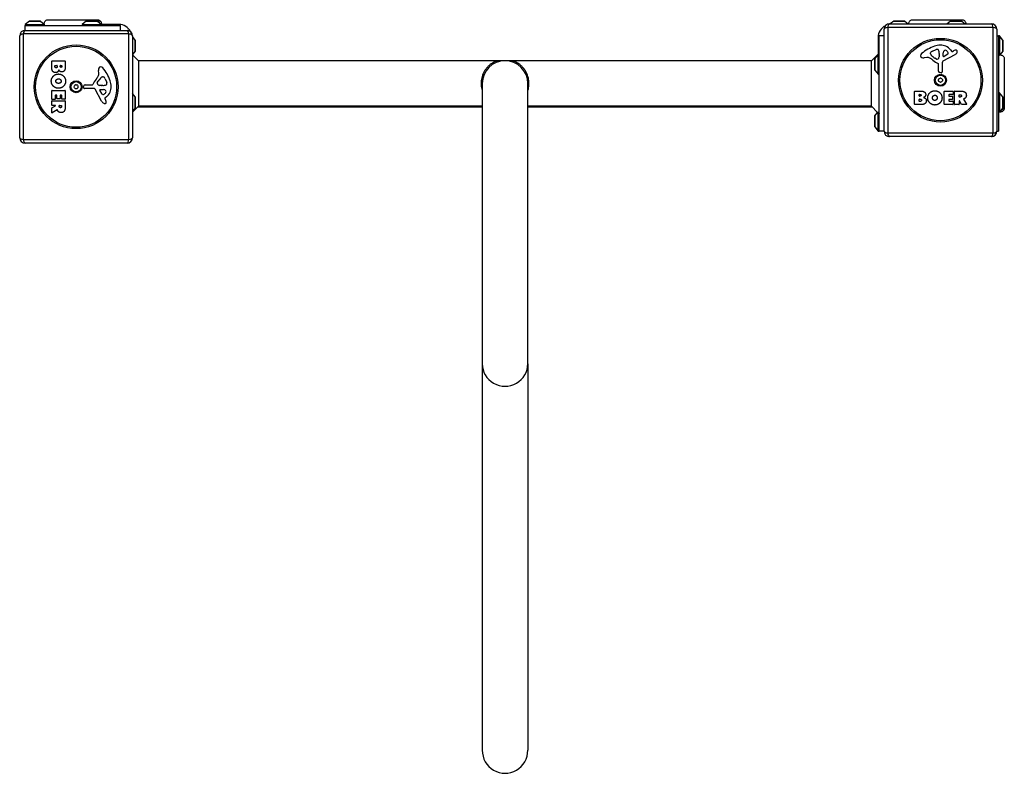
# Model space of a CAD drawing. Units: millimetres. Extents: x -5168 to 4525, y -3726 to 3643.
# Drawn here: x -3649 to -2742, y -1611 to -914 of the extents above; entities that cross this region are included whole.
import ezdxf

# ---------------------------------------------------------------- set-up
doc = ezdxf.new("R2010")
doc.units = ezdxf.units.MM
doc.header["$LTSCALE"] = 50
doc.layers.add('SW_Toestellen', color=2, linetype='Continuous')

msp = doc.modelspace()

# ---------------------------------------------------------------- linework, layer by layer
at = {"layer": 'SW_Toestellen'}
for p, q in [((-3640.57, -915.94), (-3644.47, -918.84)), ((-3640.57, -915.94), (-3630.37, -915.94)), ((-3630.67, -915.84), (-3640.27, -915.84)), ((-3630.37, -915.94), (-3626.82, -918.58)), ((-3623.08, -914.47), (-3623.08, -914.47)), ((-3588.07, -915.94), (-3591.97, -918.84)), ((-3588.07, -915.94), (-3577.87, -915.94)), ((-3578.17, -915.84), (-3587.77, -915.84)), ((-3577.88, -914.47), (-3577.88, -914.47)), ((-3577.87, -915.94), (-3573.97, -918.84)), ((-2843.57, -915.94), (-2846.8, -918.34)), ((-2843.57, -915.94), (-2833.37, -915.94)), ((-2833.67, -915.84), (-2843.27, -915.84)), ((-2833.37, -915.94), (-2830.14, -918.34)), ((-2791.07, -915.94), (-2794.3, -918.34)), ((-2791.07, -915.94), (-2780.87, -915.94)), ((-2781.17, -915.84), (-2790.77, -915.84)), ((-2780.87, -915.94), (-2777.64, -918.34)), ((-2780.85, -914.47), (-2780.85, -914.47)), ((-3644.47, -918.84), (-3626.7, -918.84)), ((-3644.47, -918.84), (-3644.47, -919.84)), ((-3644.47, -919.84), (-3556.47, -919.84)), ((-3644.47, -924.34), (-3644.47, -919.84)), ((-3644.47, -924.34), (-3550.47, -924.34)), ((-3591.97, -918.84), (-3573.97, -918.84)), ((-3591.97, -918.84), (-3591.97, -919.84)), ((-3573.97, -918.84), (-3573.97, -919.84)), ((-3557.97, -918.84), (-3573.97, -918.84)), ((-3557.97, -918.84), (-3557.97, -919.84)), ((-3556.47, -924.34), (-3556.47, -919.84)), ((-2852.47, -1017.34), (-2852.47, -923.34)), ((-2751.81, -921.68), (-2849.12, -921.68)), ((-2849.12, -921.68), (-2849.12, -1018.99)), ((-2847.47, -918.34), (-2753.47, -918.34)), ((-2751.81, -1018.99), (-2751.81, -921.68)), ((-2748.47, -923.34), (-2748.47, -1017.34)), ((-3649.47, -1023.34), (-3649.47, -929.34)), ((-3548.81, -927.68), (-3646.12, -927.68)), ((-3646.12, -927.68), (-3646.12, -1024.99)), ((-3548.81, -1024.99), (-3548.81, -927.68)), ((-3545.47, -929.34), (-3545.47, -1023.34)), ((-3543.07, -933.24), (-3545.47, -930.01)), ((-3543.07, -933.24), (-3543.07, -943.44)), ((-3542.97, -943.14), (-3542.97, -933.54)), ((-2857.97, -930.84), (-2856.97, -930.84)), ((-2857.97, -930.84), (-2857.97, -946.27)), ((-2856.97, -1017.34), (-2856.97, -929.34)), ((-2852.47, -929.34), (-2856.97, -929.34)), ((-2748.47, -929.34), (-2746.97, -929.34)), ((-2746.97, -929.34), (-2746.97, -1017.34)), ((-2745.97, -929.34), (-2746.97, -929.34)), ((-2745.97, -929.34), (-2745.97, -947.1)), ((-2743.07, -933.24), (-2745.97, -929.34)), ((-2743.07, -933.24), (-2743.07, -943.44)), ((-2742.97, -943.14), (-2742.97, -933.54)), ((-3543.07, -943.44), (-3545.47, -946.67)), ((-2807.74, -943.53), (-2804.33, -942.11)), ((-2791.2, -942.23), (-2789.95, -943.76)), ((-2789.46, -943.85), (-2788.52, -943.34)), ((-2743.07, -943.44), (-2745.71, -946.99)), ((-3619.86, -958.45), (-3619.86, -952.73)), ((-3619.66, -952.53), (-3607.77, -952.53)), ((-3607.57, -952.73), (-3607.57, -959.14)), ((-3539.9, -952.34), (-3545.47, -946.77)), ((-2864.04, -952.34), (-3539.9, -952.34)), ((-3539.9, -952.34), (-3539.9, -994.34)), ((-3210.8, -953.07), (-3207.73, -953.14)), ((-3193.14, -953.07), (-3196.21, -953.14)), ((-2864.04, -952.34), (-2856.97, -945.27)), ((-2864.04, -994.34), (-2864.04, -952.34)), ((-2860.97, -951.04), (-2860.97, -960.64)), ((-2860.87, -950.74), (-2857.97, -946.84)), ((-2860.87, -960.94), (-2860.87, -950.74)), ((-2857.97, -964.84), (-2857.97, -946.84)), ((-2857.97, -946.84), (-2856.97, -946.84)), ((-2813.05, -949.33), (-2815.54, -949.72)), ((-2809.56, -945.91), (-2809.56, -945.15)), ((-2803.99, -950.82), (-2805.57, -949.95)), ((-2801.62, -947.24), (-2801.73, -948.8)), ((-2801.61, -945.79), (-2801.61, -947.03)), ((-2787.09, -946.79), (-2798.16, -952.86)), ((-2797.92, -948), (-2797.84, -945.15)), ((-2793.73, -946.2), (-2797.2, -948.41)), ((-2741.6, -950.72), (-2741.6, -950.72)), ((-3616.95, -957.84), (-3616.95, -956.95)), ((-3616.75, -956.75), (-3615.19, -956.75)), ((-3614.99, -956.95), (-3614.99, -957.77)), ((-3612.14, -957.59), (-3612.14, -956.93)), ((-3611.94, -956.73), (-3610.68, -956.73)), ((-3610.48, -956.93), (-3610.48, -957.52)), ((-3576.46, -963.76), (-3576.85, -961.26)), ((-2860.87, -960.94), (-2857.97, -964.84)), ((-2802.24, -962.08), (-2802.24, -955.34)), ((-2798.94, -954.19), (-2798.88, -962.54)), ((-3577.95, -972.82), (-3577.08, -971.24)), ((-3573.04, -967.25), (-3572.28, -967.25)), ((-3570.66, -969.07), (-3569.24, -972.48)), ((-2857.97, -964.84), (-2856.97, -964.84)), ((-2799.9, -963.44), (-2801.19, -963.27)), ((-3619.86, -987.84), (-3619.86, -979.87)), ((-3619.66, -979.67), (-3607.77, -979.67)), ((-3607.57, -979.87), (-3607.57, -987.72)), ((-3590.57, -976.91), (-3590.4, -975.62)), ((-3581.32, -977.87), (-3589.67, -977.93)), ((-3589.21, -974.57), (-3582.47, -974.57)), ((-3573.92, -989.71), (-3579.99, -978.65)), ((-3574.37, -975.19), (-3575.93, -975.08)), ((-3573.33, -983.08), (-3575.54, -979.61)), ((-3575.13, -978.89), (-3572.28, -978.97)), ((-3572.92, -975.2), (-3574.16, -975.2)), ((-3222.97, -973.34), (-3222.97, -1231.83)), ((-3180.97, -1231.83), (-3180.97, -973.34)), ((-2824.08, -980.44), (-2817.67, -980.44)), ((-2796.93, -980.44), (-2789.09, -980.44)), ((-2787.34, -980.44), (-2781.21, -980.44)), ((-3619.86, -993.32), (-3619.86, -989.46)), ((-3616.86, -988.04), (-3619.66, -988.04)), ((-3619.66, -989.26), (-3607.77, -989.26)), ((-3616.66, -984.29), (-3616.66, -987.84)), ((-3615.48, -984.09), (-3616.46, -984.09)), ((-3615.28, -987.3), (-3615.28, -984.29)), ((-3612.29, -987.5), (-3615.08, -987.5)), ((-3612.09, -984.29), (-3612.09, -987.3)), ((-3610.95, -984.09), (-3611.89, -984.09)), ((-3610.75, -987.72), (-3610.75, -984.29)), ((-3607.77, -987.92), (-3610.55, -987.92)), ((-3607.57, -989.46), (-3607.57, -995.6)), ((-3570.98, -987.35), (-3570.47, -988.29)), ((-3569.36, -985.61), (-3570.89, -986.86)), ((-3543.07, -985.74), (-3545.47, -982.51)), ((-3543.07, -985.74), (-3543.07, -995.94)), ((-3542.97, -995.64), (-3542.97, -986.04)), ((-2824.28, -992.53), (-2824.28, -980.64)), ((-2820.08, -984.81), (-2820.08, -983.55)), ((-2820.05, -989.62), (-2820.05, -988.06)), ((-2819.88, -983.35), (-2819.29, -983.35)), ((-2819.22, -985.01), (-2819.88, -985.01)), ((-2819.85, -987.86), (-2819.04, -987.86)), ((-2797.13, -992.53), (-2797.13, -980.64)), ((-2792.72, -983.82), (-2792.72, -984.76)), ((-2792.72, -988.35), (-2792.72, -989.33)), ((-2789.09, -983.62), (-2792.52, -983.62)), ((-2792.52, -984.96), (-2789.5, -984.96)), ((-2789.5, -988.15), (-2792.52, -988.15)), ((-2792.52, -989.53), (-2788.97, -989.53)), ((-2789.3, -985.16), (-2789.3, -987.95)), ((-2788.89, -980.64), (-2788.89, -983.42)), ((-2787.54, -992.53), (-2787.54, -980.64)), ((-2783.29, -985.65), (-2783.29, -983.93)), ((-2783.29, -989.41), (-2783.29, -992.53)), ((-2783.09, -983.73), (-2782.34, -983.73)), ((-2782.27, -985.85), (-2783.09, -985.85)), ((-2781.13, -992.62), (-2782.92, -989.31)), ((-2779.09, -987.87), (-2776.34, -992.42)), ((-2745.97, -981.84), (-2746.97, -981.84)), ((-2745.97, -981.84), (-2745.97, -999.84)), ((-2743.07, -985.74), (-2745.97, -981.84)), ((-2743.07, -985.74), (-2743.07, -995.94)), ((-2742.97, -995.64), (-2742.97, -986.04)), ((-3619.86, -1000.3), (-3619.86, -995.86)), ((-3619.75, -995.68), (-3616.44, -993.89)), ((-3616.54, -993.52), (-3619.66, -993.52)), ((-3615, -997.72), (-3619.55, -1000.47)), ((-3612.98, -994.53), (-3612.98, -993.72)), ((-3612.78, -993.52), (-3611.06, -993.52)), ((-3610.86, -993.72), (-3610.86, -994.46)), ((-3539.9, -994.34), (-3545.47, -999.91)), ((-3543.07, -995.94), (-3545.47, -999.17)), ((-3540.4, -994.84), (-3222.97, -994.84)), ((-3222.97, -994.34), (-3539.9, -994.34)), ((-2864.04, -994.34), (-3180.97, -994.34)), ((-3180.97, -994.84), (-2863.54, -994.84)), ((-2864.04, -994.34), (-2858.43, -999.95)), ((-2818.36, -992.73), (-2824.08, -992.73)), ((-2818.97, -989.82), (-2819.85, -989.82)), ((-2788.97, -992.73), (-2796.93, -992.73)), ((-2788.77, -989.73), (-2788.77, -992.53)), ((-2783.49, -992.73), (-2787.34, -992.73)), ((-2776.51, -992.73), (-2780.95, -992.73)), ((-2743.07, -995.94), (-2745.97, -999.84)), ((-2741.6, -995.93), (-2741.6, -995.93)), ((-2860.97, -1003.54), (-2860.97, -1013.14)), ((-2860.87, -1003.24), (-2858.43, -999.95)), ((-2860.87, -1013.44), (-2860.87, -1003.24)), ((-2857.97, -1017.34), (-2857.97, -1000.15)), ((-2745.97, -999.84), (-2746.97, -999.84)), ((-2860.87, -1013.44), (-2857.97, -1017.34)), ((-3646.12, -1024.99), (-3548.81, -1024.99)), ((-2857.97, -1017.34), (-2856.97, -1017.34)), ((-2852.47, -1017.34), (-2856.97, -1017.34)), ((-2849.12, -1018.99), (-2751.81, -1018.99)), ((-2753.47, -1022.34), (-2847.47, -1022.34)), ((-2748.47, -1017.34), (-2746.97, -1017.34)), ((-3550.47, -1028.34), (-3644.47, -1028.34)), ((-3222.97, -1231.83), (-3222.97, -1588.42)), ((-3180.97, -1231.83), (-3180.97, -1588.42))]:
    msp.add_line(p, q, dxfattribs=at)
for centre, radius in [((-2800.47, -970.34), 38.66), ((-2800.47, -970.34), 37.35), ((-3597.47, -976.34), 38.66), ((-3597.47, -976.34), 37.35), ((-3597.47, -976.34), 5.5), ((-2800.47, -970.34), 5.5), ((-2800.47, -970.34), 4.75), ((-3597.47, -976.34), 4.75)]:
    msp.add_circle(centre, radius, dxfattribs=at)
for centre, radius, start, end in [((-3640.27, -916.34), 0.5, 90, 126.63416), ((-3630.67, -916.34), 0.5, 53.36584, 90), ((-3587.77, -916.34), 0.5, 90, 126.63416), ((-3578.17, -916.34), 0.5, 53.36584, 90), ((-2843.27, -916.34), 0.5, 90, 126.63416), ((-2833.67, -916.34), 0.5, 53.36584, 90), ((-2790.77, -916.34), 0.5, 90, 126.63416), ((-2781.17, -916.34), 0.5, 53.36584, 90), ((-3644.47, -929.34), 5, 90, 180), ((-3557.97, -930.84), 12, 26.07892, 90), ((-3550.47, -929.34), 5, 0, 90), ((-2845.97, -930.84), 12, 116.07892, 180), ((-2847.47, -923.34), 5, 90, 180), ((-2753.47, -923.34), 5, 0, 90), ((-3543.47, -933.54), 0.5, 0, 36.63416), ((-2743.47, -933.54), 0.5, 0, 36.63416), ((-3543.47, -943.14), 0.5, 323.36584, 0), ((-2794.39, -972.8), 35.79, 108.83226, 131.02302), ((-2805.62, -948.61), 5.5, 112.67525, 127.51873), ((-2800.03, -956.28), 18.35, 92.13023, 108.83226), ((-2803.3, -944.57), 2.67, 88.88811, 112.67525), ((-2803.26, -942.94), 1.04, 22.39053, 88.88811), ((-2810.85, -946.07), 9.24, 1.69349, 22.39053), ((-2800.27, -949.68), 11.73, 39.36887, 92.13023), ((-2794.9, -945.24), 2.94, 128.94933, 178.2808), ((-2795.96, -943.92), 1.25, 56.40748, 128.94933), ((-2798.05, -947.07), 5.03, 22.40056, 56.40748), ((-2789.65, -943.51), 0.391, 219.36887, 298.74381), ((-2782.93, -953.54), 11.64, 110.26552, 118.74381), ((-2785.98, -945.26), 2.81, 96.88111, 110.26552), ((-2786.18, -943.68), 1.21, 72.71793, 96.88111), ((-2786.19, -943.73), 1.27, 342.16742, 72.71793), ((-2791.5, -942.03), 6.85, 337.38882, 342.16742), ((-2743.47, -943.14), 0.5, 323.36584, 0), ((-3619.66, -952.73), 0.2, 90, 180), ((-3607.77, -952.73), 0.2, 0, 90), ((-3201.97, -973.34), 21, 0, 180), ((-2860.47, -951.04), 0.5, 143.36584, 180), ((-2817.09, -947.85), 1.76, 176.89035, 248.97886), ((-2816.05, -947.9), 2.8, 131.02302, 176.89035), ((-2816.2, -945.54), 4.23, 248.97886, 278.91925), ((-2812.42, -953.37), 4.09, 59.43219, 98.91925), ((-2820.07, -966.32), 19.13, 48.82227, 59.43219), ((-2809.17, -945.15), 0.391, 159.06748, 180), ((-2808.09, -945.91), 1.47, 180, 217.86861), ((-2807.91, -945.63), 1.75, 127.51873, 159.06748), ((-2799.85, -939.51), 11.91, 217.86861, 241.29272), ((-2796.52, -939.4), 16.64, 228.82227, 248.83395), ((-2803.6, -950.12), 0.805, 241.29272, 268.15446), ((-2803.57, -949.23), 1.69, 268.15446, 331.6277), ((-2804.76, -948.59), 3.04, 331.6277, 355.93975), ((-2804.62, -947.03), 3.01, 355.93975, 0), ((-2797.43, -954.18), 1.51, 118.74381, 180.391), ((-2797.45, -948.02), 0.47, 178.2808, 302.49383), ((-2794.19, -945.48), 0.856, 302.49383, 22.40056), ((-2789.18, -942.99), 4.33, 298.74381, 337.38882), ((-3616.75, -956.95), 0.2, 90, 180), ((-3615.19, -956.95), 0.2, 0, 90), ((-3611.94, -956.93), 0.2, 90, 180), ((-3610.68, -956.93), 0.2, 0, 90), ((-3572.67, -960.61), 4.23, 158.97886, 188.91925), ((-3574.98, -959.72), 1.76, 86.89035, 158.97886), ((-3575.03, -960.76), 2.8, 41.02302, 86.89035), ((-3599.93, -982.42), 35.79, 18.83226, 41.02302), ((-2860.47, -960.64), 0.5, 180, 216.63416), ((-2802.69, -955.34), 0.452, 0, 68.83395), ((-2801.03, -962.08), 1.2, 180, 262.53943), ((-3566.53, -980.29), 16.64, 138.82227, 158.83395), ((-3593.45, -956.74), 19.13, 318.82227, 329.43219), ((-3566.64, -976.96), 11.91, 127.86861, 151.29272), ((-3580.5, -964.39), 4.09, 329.43219, 8.91925), ((-3573.04, -968.72), 1.47, 90, 127.86861), ((-3572.28, -967.64), 0.391, 69.06748, 90), ((-3572.76, -968.9), 1.75, 37.51873, 69.06748), ((-3575.74, -971.19), 5.5, 22.67525, 37.51873), ((-3583.41, -976.78), 18.35, 2.13023, 18.83226), ((-2801.56, -969.71), 0.712, 115.95073, 184.04927), ((-2810.45, -970.34), 8.2, 355.95073, 4.04927), ((-2801.56, -970.97), 0.712, 175.95073, 244.04927), ((-2805.46, -961.69), 8.2, 295.95073, 304.04927), ((-2800.47, -969.08), 0.712, 55.95073, 124.04927), ((-2795.48, -961.69), 8.2, 235.95073, 244.04927), ((-2799.79, -962.55), 0.903, 262.53943, 0.391), ((-2799.38, -969.71), 0.712, 355.95073, 64.04927), ((-2799.38, -970.97), 0.712, 295.95073, 4.04927), ((-2790.49, -970.34), 8.2, 175.95073, 184.04927), ((-3619.66, -979.87), 0.2, 90, 180), ((-3607.77, -979.87), 0.2, 0, 90), ((-3598.73, -976.34), 0.712, 145.95073, 214.04927), ((-3606.11, -971.35), 8.2, 325.95073, 334.04927), ((-3606.11, -981.33), 8.2, 25.95073, 34.04927), ((-3598.1, -975.25), 0.712, 85.95073, 154.04927), ((-3598.1, -977.43), 0.712, 205.95073, 274.04927), ((-3597.47, -966.36), 8.2, 265.95073, 274.04927), ((-3597.47, -986.32), 8.2, 85.95073, 94.04927), ((-3596.84, -975.25), 0.712, 25.95073, 94.04927), ((-3596.84, -977.43), 0.712, 265.95073, 334.04927), ((-3588.82, -971.35), 8.2, 205.95073, 214.04927), ((-3588.82, -981.33), 8.2, 145.95073, 154.04927), ((-3596.21, -976.34), 0.712, 325.95073, 34.04927), ((-3589.68, -977.02), 0.903, 172.53943, 270.391), ((-3589.21, -975.78), 1.2, 90, 172.53943), ((-3582.47, -974.12), 0.452, 270, 338.83395), ((-3581.31, -979.38), 1.51, 28.74381, 90.391), ((-3577.25, -973.21), 0.805, 151.29272, 178.15446), ((-3576.36, -973.24), 1.69, 178.15446, 241.6277), ((-3575.72, -972.05), 3.04, 241.6277, 265.93975), ((-3575.15, -979.36), 0.47, 88.2808, 212.49383), ((-3574.16, -972.19), 3.01, 265.93975, 270), ((-3573.2, -965.96), 9.24, 271.69349, 292.39053), ((-3572.37, -981.91), 2.94, 38.94933, 88.2808), ((-3571.05, -980.85), 1.25, 326.40748, 38.94933), ((-3570.07, -973.54), 1.04, 292.39053, 358.88811), ((-3576.81, -976.54), 11.73, 309.36887, 2.13023), ((-3571.7, -973.51), 2.67, 358.88811, 22.67525), ((-2824.08, -980.64), 0.2, 90, 180), ((-2805.46, -978.98), 8.2, 55.95073, 64.04927), ((-2800.47, -971.6), 0.712, 235.95073, 304.04927), ((-2795.48, -978.98), 8.2, 115.95073, 124.04927), ((-2796.93, -980.64), 0.2, 90, 180), ((-2789.09, -980.64), 0.2, 0, 90), ((-2787.34, -980.64), 0.2, 90, 180), ((-3619.66, -987.84), 0.2, 180, 270), ((-3619.66, -989.46), 0.2, 90, 180), ((-3616.86, -987.84), 0.2, 270, 0), ((-3616.46, -984.29), 0.2, 90, 180), ((-3615.48, -984.29), 0.2, 0, 90), ((-3615.08, -987.3), 0.2, 180, 270), ((-3612.29, -987.3), 0.2, 270, 0), ((-3611.89, -984.29), 0.2, 90, 180), ((-3610.95, -984.29), 0.2, 0, 90), ((-3610.55, -987.72), 0.2, 180, 270), ((-3607.77, -987.72), 0.2, 270, 0), ((-3607.77, -989.46), 0.2, 0, 90), ((-3572.61, -982.61), 0.856, 212.49383, 292.40056), ((-3574.2, -978.76), 5.03, 292.40056, 326.40748), ((-3570.64, -987.16), 0.391, 129.36887, 208.74381), ((-3580.67, -993.88), 11.64, 20.26552, 28.74381), ((-3543.47, -986.04), 0.5, 0, 36.63416), ((-2819.88, -983.55), 0.2, 90, 180), ((-2819.88, -984.81), 0.2, 180, 270), ((-2819.85, -988.06), 0.2, 90, 180), ((-2792.52, -983.82), 0.2, 90, 180), ((-2792.52, -984.76), 0.2, 180, 270), ((-2792.52, -988.35), 0.2, 90, 180), ((-2792.52, -989.33), 0.2, 180, 270), ((-2789.5, -985.16), 0.2, 0, 90), ((-2789.5, -987.95), 0.2, 270, 0), ((-2789.09, -983.42), 0.2, 270, 0), ((-2788.97, -989.73), 0.2, 0, 90), ((-2783.09, -983.93), 0.2, 90, 180), ((-2783.09, -985.65), 0.2, 180, 270), ((-2783.09, -989.41), 0.2, 28.40652, 180), ((-2743.47, -986.04), 0.5, 0, 36.63416), ((-3619.66, -993.32), 0.2, 180, 270), ((-3619.66, -995.86), 0.2, 118.40652, 180), ((-3616.54, -993.72), 0.2, 298.40652, 90), ((-3612.78, -993.72), 0.2, 90, 180), ((-3611.06, -993.72), 0.2, 0, 90), ((-3570.12, -987.63), 4.33, 208.74381, 247.38882), ((-3569.16, -985.31), 6.85, 247.38882, 252.16742), ((-3570.86, -990.62), 1.27, 252.16742, 342.71793), ((-3572.39, -990.82), 2.81, 6.88111, 20.26552), ((-3570.81, -990.63), 1.21, 342.71793, 6.88111), ((-3543.47, -995.64), 0.5, 323.36584, 0), ((-2824.08, -992.53), 0.2, 180, 270), ((-2819.85, -989.62), 0.2, 180, 270), ((-2796.93, -992.53), 0.2, 180, 270), ((-2788.97, -992.53), 0.2, 270, 0), ((-2787.34, -992.53), 0.2, 180, 270), ((-2783.49, -992.53), 0.2, 270, 0), ((-2780.95, -992.53), 0.2, 208.40652, 270), ((-2776.51, -992.53), 0.2, 270, 31.15487), ((-2743.47, -995.64), 0.5, 323.36584, 0), ((-3619.66, -1000.3), 0.2, 180, 301.15487), ((-2860.47, -1003.54), 0.5, 143.36584, 180), ((-2860.47, -1013.14), 0.5, 180, 216.63416), ((-3644.47, -1023.34), 5, 180, 270), ((-3550.47, -1023.34), 5, 270, 0), ((-2847.47, -1017.34), 5, 180, 270), ((-2753.47, -1017.34), 5, 270, 0)]:
    msp.add_arc(centre, radius, start, end, dxfattribs=at)
for centre, major_axis, ratio, start_param, end_param in [((-3644.47, -929.34), (0, 5), 0.350756, 0, 1.233448), ((-3550.47, -929.34), (0, 5), 0.350756, 5.049737, 6.283185), ((-2847.47, -923.34), (-5, 0), 0.350756, 5.049737, 6.283185), ((-2847.47, -923.34), (0, 5), 0.350756, 0, 1.233448), ((-2753.47, -923.34), (0, 5), 0.350756, 5.049737, 6.283185), ((-2753.47, -923.34), (5, 0), 0.350756, 0, 1.233448), ((-3644.47, -929.34), (-5, 0), 0.350756, 5.049737, 6.283185), ((-3550.47, -929.34), (5, 0), 0.350756, 0, 1.233448), ((-3644.47, -1023.34), (-5, 0), 0.350756, 0, 1.233448), ((-3644.47, -1023.34), (0, -5), 0.350756, 5.049737, 6.283185), ((-3550.47, -1023.34), (0, -5), 0.350756, 0, 1.233448), ((-3550.47, -1023.34), (5, 0), 0.350756, 5.049737, 6.283185), ((-2847.47, -1017.34), (-5, 0), 0.350756, 0, 1.233448), ((-2847.47, -1017.34), (0, -5), 0.350756, 5.049737, 6.283185), ((-2753.47, -1017.34), (0, -5), 0.350756, 0, 1.233448), ((-2753.47, -1017.34), (5, 0), 0.350756, 5.049737, 6.283185), ((-3201.97, -1231.83), (-21, 0), 0.988372, 0, 3.141593), ((-3201.97, -1588.42), (0, -21.25), 0.988372, 4.712389, 7.853982)]:
    msp.add_ellipse(centre, major_axis=major_axis, ratio=ratio, start_param=start_param, end_param=end_param, dxfattribs=at)
for points, knots in [([(-3626.82, -918.58), (-3626.85, -918.18), (-3626.83, -917.77), (-3626.64, -916.98), (-3626.48, -916.59), (-3626.05, -915.9), (-3625.78, -915.59), (-3625.15, -915.07), (-3624.79, -914.86), (-3624.02, -914.57), (-3623.62, -914.49), (-3623.19, -914.47), (-3623.16, -914.47), (-3623.13, -914.47), (-3623.12, -914.47), (-3623.1, -914.47), (-3623.09, -914.47), (-3623.09, -914.47), (-3623.09, -914.47), (-3623.08, -914.47), (-3623.08, -914.47), (-3623.08, -914.47), (-3623.08, -914.47), (-3623.08, -914.47)], [0.1305536, 0.1305536, 0.1305536, 0.1305536, 0.2515671, 0.2515671, 0.3735925, 0.3735925, 0.4958828, 0.4958828, 0.6180523, 0.6180523, 0.7398754, 0.7398754, 0.7473773, 0.7473773, 0.7501903, 0.7501903, 0.7523001, 0.7523001, 0.752399, 0.752399, 0.7524456, 0.7524456, 0.7524689, 0.7524689, 0.7524689, 0.7524689]), ([(-3623.08, -914.47), (-3623.06, -914.47), (-3623.06, -914.47), (-3622.99, -914.47), (-3622.93, -914.47), (-3622.7, -914.47), (-3622.47, -914.47), (-3621.48, -914.47), (-3620.38, -914.47), (-3617.56, -914.47), (-3615.8, -914.47), (-3611.83, -914.47), (-3609.59, -914.47), (-3604.91, -914.47), (-3602.42, -914.47), (-3597.52, -914.47), (-3595.05, -914.47), (-3590.43, -914.47), (-3588.21, -914.47), (-3584.83, -914.47), (-3583.51, -914.47), (-3582.02, -914.47), (-3581.67, -914.47), (-3580.56, -914.47), (-3579.9, -914.47), (-3578.53, -914.47), (-3578.03, -914.47), (-3577.89, -914.47), (-3577.89, -914.47), (-3577.88, -914.47)], [0, 0, 0, 0, 0.163593, 0.163593, 0.326333, 0.326333, 0.645733, 0.645733, 1.381658, 1.381658, 2.118224, 2.118224, 2.853949, 2.853949, 3.588891, 3.588891, 4.323078, 4.323078, 5.066079, 5.066079, 5.625189, 5.625189, 5.810346, 5.810346, 6.246807, 6.246807, 6.9659, 6.9659, 7.079042, 7.079042, 7.079042, 7.079042]), ([(-3579.38, -914.47), (-3579.16, -914.47), (-3578.95, -914.49), (-3578.74, -914.54), (-3578.2, -914.65), (-3577.69, -914.89), (-3577.25, -915.25), (-3576.62, -915.76), (-3576.17, -916.52), (-3575.98, -917.34)], [0.1809813, 0.1809813, 0.1809813, 0.1809813, 0.2561445, 0.2561445, 0.2561445, 0.446679, 0.446679, 0.446679, 0.7228071, 0.7228071, 0.7228071, 0.7228071]), ([(-3577.88, -914.47), (-3577.88, -914.47), (-3577.88, -914.47), (-3577.88, -914.47), (-3577.88, -914.47), (-3577.88, -914.47), (-3577.87, -914.47), (-3577.47, -914.47), (-3577.07, -914.54), (-3576.3, -914.81), (-3575.92, -915.02), (-3575.27, -915.54), (-3574.98, -915.86), (-3574.53, -916.58), (-3574.36, -916.98), (-3574.16, -917.78), (-3574.13, -918.2), (-3574.16, -918.64), (-3574.17, -918.66), (-3574.17, -918.69)], [0, 0, 0, 0, 0.0000293, 0.0000293, 0.0004199, 0.0004199, 0.0008741, 0.0008741, 0.1211775, 0.1211775, 0.2452809, 0.2452809, 0.3721166, 0.3721166, 0.4987062, 0.4987062, 0.6214403, 0.6214403, 0.6295955, 0.6295955, 0.6295955, 0.6295955]), ([(-2829.79, -918.34), (-2829.79, -918.01), (-2829.75, -917.68), (-2829.57, -916.95), (-2829.4, -916.56), (-2828.94, -915.85), (-2828.65, -915.52), (-2828, -915.01), (-2827.62, -914.8), (-2827.04, -914.6), (-2826.85, -914.56), (-2826.46, -914.49), (-2826.26, -914.47), (-2826.06, -914.47), (-2826.06, -914.47), (-2826.06, -914.47), (-2826.06, -914.47), (-2826.06, -914.47), (-2826.06, -914.47), (-2826.06, -914.47)], [0.1542085, 0.1542085, 0.1542085, 0.1542085, 0.2522599, 0.2522599, 0.3787795, 0.3787795, 0.5055924, 0.5055924, 0.6296291, 0.6296291, 0.6891433, 0.6891433, 0.7484313, 0.7484313, 0.7488904, 0.7488904, 0.7489831, 0.7489831, 0.7490294, 0.7490294, 0.7490294, 0.7490294]), ([(-2826.06, -914.47), (-2826, -914.47), (-2826, -914.47), (-2825.56, -914.47), (-2824.86, -914.47), (-2822.71, -914.47), (-2821.24, -914.47), (-2817.78, -914.47), (-2815.74, -914.47), (-2811.34, -914.47), (-2808.94, -914.47), (-2804.08, -914.47), (-2801.57, -914.47), (-2796.76, -914.47), (-2794.4, -914.47), (-2790.15, -914.47), (-2788.2, -914.47), (-2784.93, -914.47), (-2783.58, -914.47), (-2781.92, -914.47), (-2781.42, -914.47), (-2781.04, -914.47), (-2780.97, -914.47), (-2780.88, -914.47), (-2780.88, -914.47), (-2780.85, -914.47)], [0, 0, 0, 0, 0.292293, 0.292293, 1.025913, 1.025913, 1.762121, 1.762121, 2.49849, 2.49849, 3.233905, 3.233905, 3.968629, 3.968629, 4.702961, 4.702961, 5.437015, 5.437015, 6.177865, 6.177865, 6.719037, 6.719037, 6.897185, 6.897185, 7.076458, 7.076458, 7.076458, 7.076458]), ([(-2780.85, -914.47), (-2780.85, -914.47), (-2780.85, -914.47), (-2780.85, -914.47), (-2780.85, -914.47), (-2780.85, -914.47), (-2780.84, -914.47), (-2780.79, -914.47), (-2780.74, -914.47), (-2780.29, -914.49), (-2779.88, -914.58), (-2779.12, -914.87), (-2778.76, -915.09), (-2778.14, -915.61), (-2777.86, -915.93), (-2777.44, -916.63), (-2777.28, -917.01), (-2777.13, -917.71), (-2777.1, -918.03), (-2777.11, -918.34)], [0, 0, 0, 0, 0.0000488, 0.0000488, 0.0004395, 0.0004395, 0.0012207, 0.0012207, 0.0162269, 0.0162269, 0.1380605, 0.1380605, 0.2602383, 0.2602383, 0.3825265, 0.3825265, 0.5045292, 0.5045292, 0.597777, 0.597777, 0.597777, 0.597777]), ([(-3626.7, -918.84), (-3626.75, -918.74), (-3626.78, -918.67), (-3626.81, -918.61), (-3626.81, -918.6), (-3626.81, -918.59), (-3626.82, -918.58), (-3626.82, -918.58), (-3626.82, -918.58), (-3626.82, -918.58)], [0.2558093, 0.2558093, 0.2558093, 0.2558093, 0.3633053, 0.3633053, 0.4061528, 0.4061528, 0.4268875, 0.4268875, 0.4386092, 0.4386092, 0.4386092, 0.4386092]), ([(-3626.47, -919.84), (-3626.47, -919.84), (-3626.47, -919.84), (-3626.47, -919.84), (-3626.47, -919.84), (-3626.47, -919.84), (-3626.47, -919.84), (-3626.47, -919.83), (-3626.48, -919.82), (-3626.49, -919.78), (-3626.5, -919.74), (-3626.55, -919.61), (-3626.58, -919.5), (-3626.63, -919.28), (-3626.65, -919.19), (-3626.68, -919.02), (-3626.69, -918.93), (-3626.7, -918.84)], [0.2125931, 0.2125931, 0.2125931, 0.2125931, 0.2128203, 0.2128203, 0.2184313, 0.2184313, 0.2265989, 0.2265989, 0.2476802, 0.2476802, 0.2922179, 0.2922179, 0.3507038, 0.3507038, 0.3811065, 0.3811065, 0.406836, 0.406836, 0.406836, 0.406836]), ([(-3210.8, -953.07), (-3211.37, -953.32), (-3212.04, -953.65), (-3212.69, -954), (-3213.32, -954.35), (-3213.98, -954.76), (-3214.63, -955.21), (-3215.26, -955.65), (-3215.88, -956.14), (-3216.5, -956.67), (-3217.09, -957.19), (-3217.68, -957.76), (-3218.23, -958.36), (-3218.77, -958.94), (-3219.3, -959.59), (-3219.8, -960.26), (-3220.27, -960.91), (-3220.73, -961.61), (-3221.16, -962.35), (-3221.56, -963.07), (-3221.94, -963.82), (-3222.28, -964.61), (-3222.61, -965.37), (-3222.9, -966.17), (-3223.15, -967), (-3223.39, -967.8), (-3223.59, -968.64), (-3223.74, -969.49), (-3223.89, -970.32), (-3223.99, -971.19), (-3224.04, -972.05), (-3224.09, -972.9), (-3224.09, -973.78), (-3224.04, -974.63), (-3223.99, -975.49), (-3223.89, -976.36), (-3223.74, -977.19), (-3223.59, -978.04), (-3223.39, -978.88), (-3223.15, -979.68), (-3223.09, -979.88), (-3223.03, -980.07), (-3222.97, -980.25)], [0, 0, 0, 0, 0.0550101, 0.0550101, 0.0550101, 0.1085594, 0.1085594, 0.1085594, 0.1605236, 0.1605236, 0.1605236, 0.2107699, 0.2107699, 0.2107699, 0.2592316, 0.2592316, 0.2592316, 0.3059329, 0.3059329, 0.3059329, 0.3510008, 0.3510008, 0.3510008, 0.3946656, 0.3946656, 0.3946656, 0.4372523, 0.4372523, 0.4372523, 0.4791606, 0.4791606, 0.4791606, 0.5208374, 0.5208374, 0.5208374, 0.5627458, 0.5627458, 0.5627458, 0.6053326, 0.6053326, 0.6053326, 0.6154691, 0.6154691, 0.6154691, 0.6154691]), ([(-3180.97, -980.25), (-3180.91, -980.07), (-3180.85, -979.88), (-3180.79, -979.68), (-3180.55, -978.88), (-3180.35, -978.04), (-3180.2, -977.19), (-3180.05, -976.36), (-3179.95, -975.49), (-3179.9, -974.63), (-3179.85, -973.78), (-3179.85, -972.9), (-3179.9, -972.05), (-3179.95, -971.19), (-3180.05, -970.32), (-3180.2, -969.49), (-3180.35, -968.64), (-3180.55, -967.8), (-3180.79, -966.99), (-3181.04, -966.17), (-3181.33, -965.37), (-3181.66, -964.61), (-3182, -963.82), (-3182.37, -963.07), (-3182.78, -962.35), (-3183.21, -961.61), (-3183.67, -960.91), (-3184.14, -960.26), (-3184.64, -959.59), (-3185.17, -958.94), (-3185.71, -958.36), (-3186.26, -957.76), (-3186.85, -957.19), (-3187.44, -956.67), (-3188.05, -956.14), (-3188.68, -955.65), (-3189.31, -955.21), (-3189.96, -954.76), (-3190.62, -954.35), (-3191.25, -954), (-3191.89, -953.65), (-3192.57, -953.32), (-3193.14, -953.07)], [0.3845229, 0.3845229, 0.3845229, 0.3845229, 0.3946656, 0.3946656, 0.3946656, 0.4372523, 0.4372523, 0.4372523, 0.4791606, 0.4791606, 0.4791606, 0.5208374, 0.5208374, 0.5208374, 0.5627458, 0.5627458, 0.5627458, 0.6053326, 0.6053326, 0.6053326, 0.6489976, 0.6489976, 0.6489976, 0.6940657, 0.6940657, 0.6940657, 0.7407673, 0.7407673, 0.7407673, 0.7892292, 0.7892292, 0.7892292, 0.8394757, 0.8394757, 0.8394757, 0.8914402, 0.8914402, 0.8914402, 0.9449897, 0.9449897, 0.9449897, 1, 1, 1, 1]), ([(-2746.97, -947.34), (-2746.97, -947.34), (-2746.97, -947.34), (-2746.97, -947.34), (-2746.97, -947.34), (-2746.97, -947.34), (-2746.97, -947.34), (-2746.96, -947.34), (-2746.95, -947.33), (-2746.91, -947.32), (-2746.87, -947.31), (-2746.74, -947.26), (-2746.63, -947.23), (-2746.41, -947.18), (-2746.32, -947.16), (-2746.15, -947.13), (-2746.06, -947.12), (-2745.97, -947.1)], [0.2125931, 0.2125931, 0.2125931, 0.2125931, 0.2128203, 0.2128203, 0.2184313, 0.2184313, 0.2265989, 0.2265989, 0.2476802, 0.2476802, 0.2922179, 0.2922179, 0.3507038, 0.3507038, 0.3811065, 0.3811065, 0.406836, 0.406836, 0.406836, 0.406836]), ([(-2745.97, -947.1), (-2745.87, -947.06), (-2745.8, -947.03), (-2745.74, -947), (-2745.73, -947), (-2745.72, -946.99), (-2745.71, -946.99), (-2745.71, -946.99), (-2745.71, -946.99), (-2745.71, -946.99)], [0.2558093, 0.2558093, 0.2558093, 0.2558093, 0.3633053, 0.3633053, 0.4061528, 0.4061528, 0.4268875, 0.4268875, 0.4386092, 0.4386092, 0.4386092, 0.4386092]), ([(-2745.71, -946.99), (-2745.31, -946.95), (-2744.9, -946.98), (-2744.11, -947.17), (-2743.72, -947.33), (-2743.03, -947.76), (-2742.72, -948.03), (-2742.2, -948.66), (-2741.99, -949.02), (-2741.7, -949.78), (-2741.62, -950.19), (-2741.6, -950.62), (-2741.6, -950.65), (-2741.6, -950.68), (-2741.6, -950.69), (-2741.6, -950.71), (-2741.6, -950.72), (-2741.6, -950.72), (-2741.6, -950.72), (-2741.6, -950.72), (-2741.6, -950.72), (-2741.6, -950.72), (-2741.6, -950.72), (-2741.6, -950.72)], [0.1305536, 0.1305536, 0.1305536, 0.1305536, 0.2515671, 0.2515671, 0.3735925, 0.3735925, 0.4958828, 0.4958828, 0.6180523, 0.6180523, 0.7398754, 0.7398754, 0.7473773, 0.7473773, 0.7501903, 0.7501903, 0.7523001, 0.7523001, 0.752399, 0.752399, 0.7524456, 0.7524456, 0.7524689, 0.7524689, 0.7524689, 0.7524689]), ([(-2741.6, -950.72), (-2741.6, -950.74), (-2741.6, -950.74), (-2741.6, -950.82), (-2741.6, -950.88), (-2741.6, -951.11), (-2741.6, -951.34), (-2741.6, -952.33), (-2741.6, -953.42), (-2741.6, -956.25), (-2741.6, -958.01), (-2741.6, -961.98), (-2741.6, -964.22), (-2741.6, -968.9), (-2741.6, -971.39), (-2741.6, -976.29), (-2741.6, -978.75), (-2741.6, -983.38), (-2741.6, -985.6), (-2741.6, -988.98), (-2741.6, -990.29), (-2741.6, -991.79), (-2741.6, -992.14), (-2741.6, -993.25), (-2741.6, -993.91), (-2741.6, -995.28), (-2741.6, -995.78), (-2741.6, -995.92), (-2741.6, -995.92), (-2741.6, -995.93)], [0, 0, 0, 0, 0.163593, 0.163593, 0.326333, 0.326333, 0.645733, 0.645733, 1.381658, 1.381658, 2.118224, 2.118224, 2.853949, 2.853949, 3.588891, 3.588891, 4.323078, 4.323078, 5.066079, 5.066079, 5.625189, 5.625189, 5.810346, 5.810346, 6.246807, 6.246807, 6.9659, 6.9659, 7.079042, 7.079042, 7.079042, 7.079042]), ([(-2778.99, -987.58), (-2779.02, -987.59), (-2779.04, -987.61), (-2779.08, -987.64), (-2779.09, -987.66), (-2779.11, -987.71), (-2779.12, -987.73), (-2779.12, -987.78), (-2779.12, -987.8), (-2779.11, -987.84), (-2779.1, -987.86), (-2779.09, -987.87)], [0, 0, 0, 0, 0.00781289, 0.00781289, 0.01562578, 0.01562578, 0.02343867, 0.02343867, 0.02938866, 0.02938866, 0.03533865, 0.03533865, 0.03533865, 0.03533865]), ([(-3614.71, -997.82), (-3614.72, -997.79), (-3614.74, -997.77), (-3614.77, -997.73), (-3614.79, -997.72), (-3614.84, -997.69), (-3614.86, -997.69), (-3614.91, -997.69), (-3614.93, -997.69), (-3614.97, -997.7), (-3614.99, -997.71), (-3615, -997.72)], [0, 0, 0, 0, 0.00781289, 0.00781289, 0.01562578, 0.01562578, 0.02343867, 0.02343867, 0.02938866, 0.02938866, 0.03533865, 0.03533865, 0.03533865, 0.03533865]), ([(-2741.6, -995.93), (-2741.6, -995.93), (-2741.6, -995.93), (-2741.6, -995.93), (-2741.6, -995.93), (-2741.6, -995.93), (-2741.6, -995.93), (-2741.6, -996.34), (-2741.67, -996.74), (-2741.94, -997.51), (-2742.15, -997.88), (-2742.67, -998.54), (-2742.99, -998.83), (-2743.71, -999.28), (-2744.11, -999.45), (-2744.91, -999.65), (-2745.33, -999.68), (-2745.77, -999.65), (-2745.79, -999.64), (-2745.82, -999.64)], [0, 0, 0, 0, 0.0000293, 0.0000293, 0.0004199, 0.0004199, 0.0008741, 0.0008741, 0.1211775, 0.1211775, 0.2452809, 0.2452809, 0.3721166, 0.3721166, 0.4987062, 0.4987062, 0.6214403, 0.6214403, 0.6295955, 0.6295955, 0.6295955, 0.6295955]), ([(-2741.6, -994.43), (-2741.6, -994.64), (-2741.62, -994.86), (-2741.67, -995.07), (-2741.78, -995.61), (-2742.02, -996.12), (-2742.38, -996.56), (-2742.89, -997.19), (-2743.65, -997.64), (-2744.47, -997.83)], [0.1809813, 0.1809813, 0.1809813, 0.1809813, 0.2561445, 0.2561445, 0.2561445, 0.446679, 0.446679, 0.446679, 0.7228071, 0.7228071, 0.7228071, 0.7228071]), ([(-2857.97, -1000.15), (-2857.7, -1000.36), (-2857.4, -1000.6), (-2857.05, -1000.87), (-2857.01, -1000.91), (-2856.97, -1000.94)], [2.3501405, 2.3501405, 2.3501405, 2.3501405, 2.5115832, 2.5115832, 2.5327303, 2.5327303, 2.5327303, 2.5327303])]:
    msp.add_open_spline(points, degree=3, knots=knots, dxfattribs=at)
for points, degree in [([(-3616.34, -963.32), (-3619.86, -963.34), (-3619.86, -958.45)], 2), ([(-3615.93, -958.92), (-3616.36, -958.94), (-3616.95, -958.29), (-3616.95, -957.84)], 2), ([(-3613.37, -960.78), (-3614.05, -963.31), (-3616.34, -963.32)], 2), ([(-3614.99, -957.77), (-3614.99, -958.89), (-3615.93, -958.92)], 2), ([(-3612.32, -962.17), (-3613.02, -961.64), (-3613.37, -960.78)], 2), ([(-3610.64, -962.73), (-3611.55, -962.77), (-3612.32, -962.17)], 2), ([(-3611.3, -958.45), (-3611.65, -958.46), (-3612.14, -957.94), (-3612.14, -957.59)], 2), ([(-3610.48, -957.52), (-3610.48, -957.91), (-3610.94, -958.42), (-3611.3, -958.45)], 2), ([(-3608.36, -961.6), (-3609.22, -962.68), (-3610.64, -962.73)], 2), ([(-3607.57, -959.14), (-3607.57, -960.59), (-3608.36, -961.6)], 2), ([(-3620.31, -971.06), (-3620.26, -968.35), (-3616.35, -964.55), (-3613.65, -964.57)], 2), ([(-3618.5, -975.77), (-3620.36, -973.84), (-3620.31, -971.06)], 2), ([(-3616.14, -971.2), (-3616.16, -970.24), (-3615.43, -969.63)], 2), ([(-3615.34, -972.75), (-3616.12, -972.16), (-3616.14, -971.2)], 2), ([(-3615.43, -969.63), (-3614.76, -969.05), (-3613.78, -969.02)], 2), ([(-3613.78, -969.02), (-3612.78, -968.98), (-3611.26, -970.19), (-3611.23, -971.15)], 2), ([(-3607.14, -971.13), (-3607.13, -973.84), (-3611, -977.76), (-3613.7, -977.76)], 2), ([(-3613.65, -964.57), (-3610.96, -964.61), (-3607.15, -968.44), (-3607.14, -971.13)], 2), ([(-3611.23, -971.15), (-3611.19, -972.07), (-3611.95, -972.68)], 2), ([(-3613.7, -977.76), (-3616.61, -977.76), (-3618.5, -975.77)], 2), ([(-3613.63, -973.26), (-3614.61, -973.29), (-3615.34, -972.75)], 2), ([(-3611.95, -972.68), (-3612.64, -973.24), (-3613.63, -973.26)], 2), ([(-2817.67, -980.44), (-2816.22, -980.44), (-2815.21, -981.23)], 2), ([(-2812.24, -986.52), (-2812.2, -983.83), (-2808.37, -980.02), (-2805.68, -980.01)], 2), ([(-2805.68, -980.01), (-2802.97, -980), (-2799.05, -983.87), (-2799.05, -986.57)], 2), ([(-2781.21, -980.44), (-2779.24, -980.44), (-2778.07, -981.22)], 2), ([(-2819.29, -983.35), (-2818.9, -983.35), (-2818.39, -983.81), (-2818.36, -984.17)], 2), ([(-2818.36, -984.17), (-2818.35, -984.52), (-2818.87, -985.01), (-2819.22, -985.01)], 2), ([(-2819.04, -987.86), (-2817.92, -987.86), (-2817.89, -988.8)], 2), ([(-2817.89, -988.8), (-2817.87, -989.23), (-2818.51, -989.82), (-2818.97, -989.82)], 2), ([(-2813.49, -989.21), (-2813.46, -992.73), (-2818.36, -992.73)], 2), ([(-2814.63, -985.19), (-2815.17, -985.89), (-2816.02, -986.24)], 2), ([(-2816.02, -986.24), (-2813.5, -986.92), (-2813.49, -989.21)], 2), ([(-2815.21, -981.23), (-2814.13, -982.1), (-2814.08, -983.51)], 2), ([(-2814.08, -983.51), (-2814.04, -984.42), (-2814.63, -985.19)], 2), ([(-2805.75, -993.18), (-2808.46, -993.13), (-2812.26, -989.22), (-2812.24, -986.52)], 2), ([(-2807.79, -986.65), (-2807.82, -985.65), (-2806.62, -984.13), (-2805.66, -984.1)], 2), ([(-2807.18, -988.3), (-2807.75, -987.63), (-2807.79, -986.65)], 2), ([(-2805.61, -989.01), (-2806.57, -989.03), (-2807.18, -988.3)], 2), ([(-2805.66, -984.1), (-2804.74, -984.06), (-2804.13, -984.82)], 2), ([(-2804.06, -988.21), (-2804.65, -988.99), (-2805.61, -989.01)], 2), ([(-2804.13, -984.82), (-2803.57, -985.51), (-2803.55, -986.5)], 2), ([(-2803.55, -986.5), (-2803.52, -987.48), (-2804.06, -988.21)], 2), ([(-2799.05, -986.57), (-2799.05, -989.48), (-2801.04, -991.37)], 2), ([(-2782.34, -983.73), (-2781.21, -983.73), (-2781.15, -984.71)], 2), ([(-2781.15, -984.71), (-2781.12, -985.23), (-2781.79, -985.85), (-2782.27, -985.85)], 2), ([(-2778.56, -987.4), (-2778.83, -987.52), (-2778.99, -987.58)], 2), ([(-2777.27, -986.4), (-2777.75, -987.05), (-2778.56, -987.4)], 2), ([(-2778.07, -981.22), (-2776.65, -982.15), (-2776.61, -984.17)], 2), ([(-2776.61, -984.17), (-2776.58, -985.51), (-2777.27, -986.4)], 2), ([(-3614.53, -998.25), (-3614.65, -997.98), (-3614.71, -997.82)], 2), ([(-3613.53, -999.54), (-3614.18, -999.06), (-3614.53, -998.25)], 2), ([(-3611.84, -995.66), (-3612.36, -995.69), (-3612.98, -995.02), (-3612.98, -994.53)], 2), ([(-3610.86, -994.46), (-3610.86, -995.6), (-3611.84, -995.66)], 2), ([(-3607.57, -995.6), (-3607.57, -997.57), (-3608.34, -998.74)], 2), ([(-2801.04, -991.37), (-2802.97, -993.23), (-2805.75, -993.18)], 2), ([(-3611.3, -1000.2), (-3612.64, -1000.23), (-3613.53, -999.54)], 2), ([(-3608.34, -998.74), (-3609.28, -1000.16), (-3611.3, -1000.2)], 2), ([(-2857.97, -1000.15), (-2858.26, -1000.03), (-2858.43, -999.95), (-2858.43, -999.95)], 3)]:
    msp.add_open_spline(points, degree=degree, dxfattribs=at)

doc.saveas('drawing.dxf')
